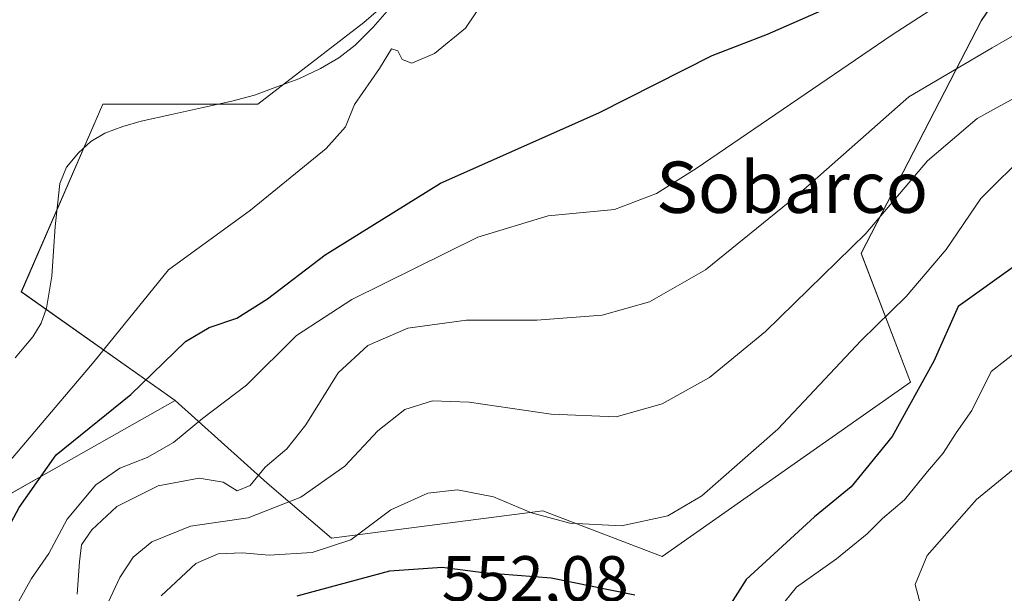
# Model space of a CAD drawing. Units: metres. Extents: x 556394 to 559832, y 4714782 to 4717123.
# Drawn here: x 557084 to 557237, y 4716085 to 4716175 of the extents above; entities that cross this region are included whole.
import ezdxf
from ezdxf.enums import TextEntityAlignment as Align

# ---------------------------------------------------------------- set-up
doc = ezdxf.new("R2010")
doc.units = ezdxf.units.M
doc.header["$MEASUREMENT"] = 0
for name, color, linetype, lineweight in [('Corriente natural lineal', 142, 'Continuous', 13), ('Cultivos herbáceos CxS', 92, 'Continuous', 0), ('Curva de nivel maestra', 36, 'Continuous', 30), ('Curva de nivel normal', 36, 'Continuous', 0), ('Matorral CxS', 135, 'Continuous', 0), ('Pastizal CxS', 92, 'Continuous', 0), ('Rótulo de punto de cota en terreno', 19, 'Continuous', 0), ('Texto cartográfico', 19, 'Continuous', 0)]:
    doc.layers.add(name, color=color, linetype=linetype, lineweight=lineweight)
doc.styles.add('Arial', font='txt', dxfattribs={"height": 0.2})

# ---------------------------------------------------------------- blocks, each defined once
blk = doc.blocks.new('*U150')
at = {"layer": 'Cultivos herbáceos CxS', "color": 92, "linetype": 'Continuous', "lineweight": 0}
blk.add_polyline3d([(557241.5219, 4716260.6645, 522.6719), (557226.2591, 4716241.5865, 521.7414), (557213.5391, 4716216.1495, 521.1004), (557193.1893, 4716208.5185, 520.3635), (557172.8393, 4716203.4313, 519.8444), (557156.3051, 4716190.7127, 520.0068), (557137.2269, 4716174.1787, 519.4016), (557120.6923, 4716161.4601, 519.2357), (557096.5267, 4716161.4607, 519.0593), (557083.8075, 4716132.2079, 518.6059), (557107.8159, 4716115.2871, 529.1331), (557090.7879, 4716105.6413, 528.9047), (557064.9863, 4716091.0271, 519.6226)], dxfattribs=at)
blk = doc.blocks.new('*U163')
at = {"layer": 'Matorral CxS', "color": 135, "linetype": 'Continuous', "lineweight": 0}
blk.add_polyline3d([(557064.9669, 4716074.0993, 522.9488), (557067.9813, 4716087.3827, 520.4552), (557064.9863, 4716091.0271, 519.6226), (557090.7879, 4716105.6413, 528.9047), (557107.8159, 4716115.2871, 529.1331), (557122.1449, 4716102.3903, 539.1954), (557132.1763, 4716093.7921, 546.3606), (557165.1341, 4716098.0907, 545.3882), (557183.7621, 4716090.9251, 547.2162), (557222.4511, 4716118.1505, 550.5582), (557214.7787, 4716138.2055, 542.11), (557233.5303, 4716174.5253, 534.227), (557254.9731, 4716205.7541, 529.4362)], dxfattribs=at)
blk = doc.blocks.new('*U191')
at = {"layer": 'Curva de nivel normal', "color": 36, "linetype": 'Continuous', "lineweight": 0}
blk.add_polyline3d([(557239.34, 4716123.11, 555), (557235.03, 4716119.78, 555), (557232.03, 4716113.73, 555), (557229.6, 4716110.23, 555), (557227.59, 4716107.07, 555), (557225.11, 4716104.21, 555), (557221.52, 4716099.8, 555), (557218.11, 4716096.88, 555), (557215.72, 4716094.46, 555), (557210.94, 4716090.59, 555), (557204.71, 4716086.19, 555), (557202.94, 4716084.01, 555), (557203.89, 4716082.08, 555), (557207.73, 4716078.68, 555), (557211.43, 4716074.62, 555), (557214.82, 4716071.12, 555), (557215.51, 4716068.88, 555), (557217.23, 4716065.87, 555), (557223.82, 4716058.12, 555), (557230.36, 4716052.38, 555), (557235.86, 4716048.38, 555), (557242.5, 4716042.16, 555)], dxfattribs=at)
blk = doc.blocks.new('*U210')
at = {"layer": 'Curva de nivel normal', "color": 36, "linetype": 'Continuous', "lineweight": 0}
blk.add_polyline3d([(557105.61, 4716084.84, 545), (557111, 4716089.84, 545), (557114.5, 4716091.37, 545), (557118.27, 4716091.53, 545), (557122.46, 4716091.15, 545), (557129.14, 4716091.56, 545), (557135.18, 4716093.57, 545), (557141.44, 4716098.22, 545), (557147.2, 4716100.81, 545), (557151.84, 4716101.33, 545), (557157.42, 4716100.25, 545), (557163.37, 4716097.76, 545), (557169.36, 4716096.15, 545), (557177.4, 4716095.74, 545), (557184.62, 4716097.31, 545), (557189.93, 4716100.41, 545), (557201.78, 4716110.82, 545), (557214.8, 4716124.63, 545), (557221.82, 4716131.47, 545), (557228.05, 4716138.79, 545), (557233.45, 4716146.78, 545), (557240.78, 4716154.01, 545)], dxfattribs=at)
blk = doc.blocks.new('*U212')
at = {"layer": 'Curva de nivel normal', "color": 36, "linetype": 'Continuous', "lineweight": 0}
blk.add_polyline3d([(557238.47, 4716104.52, 560), (557232.78, 4716099.85, 560), (557225.09, 4716091.13, 560), (557223.22, 4716086.61, 560), (557224.31, 4716082.46, 560), (557227.44, 4716076.79, 560), (557229.99, 4716071.46, 560), (557231.77, 4716068.82, 560), (557234.51, 4716065.81, 560), (557239, 4716059.04, 560)], dxfattribs=at)
blk = doc.blocks.new('*U228')
at = {"layer": 'Curva de nivel normal', "color": 36, "linetype": 'Continuous', "lineweight": 0}
blk.add_polyline3d([(557096.28, 4716081.42, 540), (557099.17, 4716087.66, 540), (557101.25, 4716090.82, 540), (557104.14, 4716093.26, 540), (557110.2, 4716095.66, 540), (557119.2, 4716096.97, 540), (557127.38, 4716100.18, 540), (557134.27, 4716105.03, 540), (557139.38, 4716110.54, 540), (557143.63, 4716113.87, 540), (557147.94, 4716115.21, 540), (557153.63, 4716114.99, 540), (557166.44, 4716113.15, 540), (557176.55, 4716112.74, 540), (557183.77, 4716114.74, 540), (557191.15, 4716118.86, 540), (557199.84, 4716126.03, 540), (557215.51, 4716141.3, 540), (557225.12, 4716152.64, 540), (557232.86, 4716159.25, 540), (557245.82, 4716166.34, 540)], dxfattribs=at)
blk = doc.blocks.new('*U231')
at = {"layer": 'Curva de nivel normal', "color": 36, "linetype": 'Continuous', "lineweight": 0}
blk.add_polyline3d([(557092.54, 4716085.08, 535), (557092.9, 4716090.11, 535), (557093.21, 4716092.79, 535), (557094.78, 4716095.12, 535), (557098.69, 4716098.72, 535), (557105.14, 4716101.95, 535), (557111.56, 4716103.15, 535), (557115.29, 4716102.56, 535), (557117.48, 4716101.21, 535), (557119.52, 4716102.02, 535), (557121.86, 4716104.88, 535), (557125.2, 4716107.71, 535), (557128.2, 4716111.49, 535), (557133.2, 4716119.58, 535), (557137.86, 4716123.86, 535), (557144.09, 4716126.55, 535), (557153.22, 4716127.81, 535), (557164.2, 4716127.79, 535), (557174.4, 4716128.56, 535), (557181.79, 4716130.63, 535), (557190.52, 4716135.66, 535), (557204.48, 4716146.98, 535), (557222.22, 4716162.59, 535), (557235.2, 4716170.25, 535), (557242.69, 4716174.57, 535)], dxfattribs=at)
blk = doc.blocks.new('*U242')
at = {"layer": 'Curva de nivel maestra', "color": 36, "linetype": 'Continuous', "lineweight": 30}
for points in [[(557238.86, 4716136.29, 550), (557229.89, 4716129.9, 550), (557226.1, 4716121.42, 550), (557219.6, 4716109.68, 550), (557213.21, 4716101.79, 550), (557207.51, 4716097.12, 550), (557196.87, 4716087.34, 550), (557191.78, 4716079.42, 550)], [(557179.46, 4716084.94, 550), (557166.44, 4716087.55, 550), (557155.83, 4716088.41, 550), (557149.44, 4716089.26, 550), (557141.2, 4716088.66, 550), (557126.78, 4716084.77, 550)]]:
    blk.add_polyline3d(points, dxfattribs=at)
blk = doc.blocks.new('*U244')
at = {"layer": 'Curva de nivel maestra', "color": 36, "linetype": 'Continuous', "lineweight": 30}
blk.add_polyline3d([(557075.22, 4716084.07, 525), (557078.85, 4716090.03, 525), (557083.45, 4716098.61, 525), (557089.24, 4716106.79, 525), (557100.87, 4716116.2, 525), (557109.42, 4716124.46, 525), (557113.08, 4716126.63, 525), (557117.42, 4716128.12, 525), (557122.2, 4716131.1, 525), (557131.2, 4716137.98, 525), (557149.2, 4716149.14, 525), (557173.86, 4716160.1, 525), (557191.52, 4716169.04, 525), (557200.19, 4716172.38, 525), (557208.59, 4716176.04, 525), (557213.46, 4716178.63, 525), (557215.63, 4716180.79, 525), (557219.28, 4716186.36, 525), (557227.7, 4716197.77, 525), (557233.8, 4716207.62, 525), (557241.44, 4716218.9, 525)], dxfattribs=at)

msp = doc.modelspace()

# ---------------------------------------------------------------- linework, layer by layer
at = {"layer": 'Corriente natural lineal', "color": 142, "linetype": 'Continuous', "lineweight": 13}
msp.add_polyline3d([(557141.23, 4716176.38, 518.9), (557138.66, 4716173.45, 519.34), (557135.89, 4716170.68, 519.32), (557133.3, 4716168.68, 519.37), (557130.46, 4716167.03, 519.31), (557127.1, 4716165.4, 519.31), (557123.63, 4716164.14, 519.11), (557120.16, 4716162.87, 518.97), (557116.64, 4716161.91, 519.09), (557111.93, 4716160.88, 518.97), (557107.21, 4716159.86, 519.06), (557102.5, 4716158.83, 518.6), (557099.63, 4716158, 518.65), (557096.83, 4716156.92, 518.74), (557094.64, 4716155.64, 518.66), (557092.72, 4716153.88, 518.53), (557090.87, 4716151.65, 518.61), (557089.82, 4716149.1, 518.71), (557089.46, 4716145.74, 518.75), (557089.09, 4716142.38, 518.72), (557088.83, 4716138.53, 518.55), (557088.56, 4716134.67, 518.49), (557088.16, 4716132.17, 518.47), (557087.76, 4716129.66, 518.44), (557086.91, 4716127.3, 518.34), (557085.6, 4716125.21, 518.3), (557082.83, 4716121.93, 518.32)], dxfattribs=at)
at = {"layer": 'Cultivos herbáceos CxS', "color": 92, "linetype": 'Continuous', "lineweight": 0}
for points in [[(557404.63, 4716242.13, 550.09), (557345.82, 4716279.74, 535.04), (557305.12, 4716311.54, 525.67), (557293.67, 4716328.07, 524.86), (557287.31, 4716326.8, 524.87), (557283.49, 4716310.27, 524.51), (557282.22, 4716296.28, 524.75), (557252.97, 4716269.57, 523.18), (557241.52, 4716260.66, 522.67), (557226.26, 4716241.59, 521.74), (557213.54, 4716216.15, 521.1), (557193.19, 4716208.52, 520.36), (557172.84, 4716203.43, 519.84), (557156.31, 4716190.71, 520.01), (557137.23, 4716174.18, 519.4), (557120.69, 4716161.46, 519.24), (557096.53, 4716161.46, 519.06), (557083.81, 4716132.21, 518.61), (557107.82, 4716115.29, 529.13)], [(557107.82, 4716115.29, 529.13), (557090.79, 4716105.64, 528.9), (557064.99, 4716091.03, 519.62)]]:
    msp.add_polyline3d(points, dxfattribs=at)
at = {"layer": 'Curva de nivel normal', "color": 36, "linetype": 'Continuous', "lineweight": 0}
for points in [[(557239.58, 4716184.28, 530), (557235.45, 4716182.49, 530), (557231.22, 4716179.8, 530), (557219.6, 4716172.28, 530), (557189.07, 4716151.45, 530), (557182.84, 4716147.52, 530), (557176.3, 4716145.04, 530), (557165.95, 4716144.07, 530), (557155.02, 4716140.75, 530), (557135.34, 4716131.01, 530), (557126.72, 4716125.38, 530), (557118.95, 4716117.68, 530), (557112.06, 4716112.44, 530), (557107.54, 4716108.7, 530), (557103.44, 4716106.37, 530), (557099.17, 4716104.7, 530), (557095.43, 4716102.12, 530), (557090.96, 4716096.79, 530), (557088.09, 4716091.4, 530), (557085.39, 4716087.54, 530), (557081.95, 4716081.4, 530)], [(557155.97, 4716177.64, 520), (557153.06, 4716173.32, 520), (557148.23, 4716169.34, 520), (557144.69, 4716167.87, 520), (557143.18, 4716168.42, 520), (557142.52, 4716169.76, 520), (557141.53, 4716170.1, 520), (557139.69, 4716167.02, 520), (557135.79, 4716161.4, 520), (557134.35, 4716157.95, 520), (557131.34, 4716154.56, 520), (557119.53, 4716144.93, 520), (557106.74, 4716135.62, 520), (557095.17, 4716121.35, 520), (557075.13, 4716097.79, 520)]]:
    msp.add_polyline3d(points, dxfattribs=at)
at = {"layer": 'Matorral CxS', "color": 135, "linetype": 'Continuous', "lineweight": 0}
for points in [[(557107.82, 4716115.29, 529.13), (557122.14, 4716102.39, 539.2), (557132.18, 4716093.79, 546.36), (557165.13, 4716098.09, 545.39), (557183.76, 4716090.93, 547.22), (557222.45, 4716118.15, 550.56), (557214.78, 4716138.21, 542.11), (557233.53, 4716174.53, 534.23), (557254.97, 4716205.75, 529.44), (557274.26, 4716234.23, 528.72), (557274.55, 4716234.26, 528.77), (557289.12, 4716235.77, 532.19), (557292.78, 4716233.43, 533.65), (557297.9, 4716230.14, 535.14), (557299.34, 4716229.21, 535.65), (557306.13, 4716214.82, 541.25), (557324.88, 4716203.27, 548.24), (557377.33, 4716237.1, 548.57), (557390.24, 4716238.53, 549.96), (557404.63, 4716242.13, 550.09)], [(557107.82, 4716115.29, 529.13), (557090.79, 4716105.64, 528.9), (557064.99, 4716091.03, 519.62)]]:
    msp.add_polyline3d(points, dxfattribs=at)
at = {"layer": 'Pastizal CxS', "color": 92, "linetype": 'Continuous', "lineweight": 0}
for points in [[(557404.63, 4716242.13, 550.09), (557345.82, 4716279.74, 535.04), (557305.12, 4716311.54, 525.67), (557293.67, 4716328.07, 524.86), (557287.31, 4716326.8, 524.87), (557283.49, 4716310.27, 524.51), (557282.22, 4716296.28, 524.75), (557252.97, 4716269.57, 523.18), (557241.52, 4716260.66, 522.67), (557226.26, 4716241.59, 521.74), (557213.54, 4716216.15, 521.1), (557193.19, 4716208.52, 520.36), (557172.84, 4716203.43, 519.84), (557156.31, 4716190.71, 520.01), (557137.23, 4716174.18, 519.4), (557120.69, 4716161.46, 519.24), (557096.53, 4716161.46, 519.06), (557083.81, 4716132.21, 518.61), (557107.82, 4716115.29, 529.13)], [(557254.97, 4716205.75, 529.44), (557233.53, 4716174.53, 534.23), (557214.78, 4716138.21, 542.11), (557222.45, 4716118.15, 550.56), (557183.76, 4716090.93, 547.22), (557183.76, 4716090.93, 547.22), (557165.13, 4716098.09, 545.39), (557132.18, 4716093.79, 546.36), (557122.14, 4716102.39, 539.2), (557107.82, 4716115.29, 529.13), (557083.81, 4716132.21, 518.61), (557096.53, 4716161.46, 519.06), (557120.69, 4716161.46, 519.24), (557137.23, 4716174.18, 519.4), (557156.31, 4716190.71, 520.01), (557172.84, 4716203.43, 519.84), (557193.19, 4716208.52, 520.36), (557213.54, 4716216.15, 521.1), (557226.26, 4716241.59, 521.74), (557241.52, 4716260.66, 522.67)], [(557107.82, 4716115.29, 529.13), (557122.14, 4716102.39, 539.2), (557132.18, 4716093.79, 546.36), (557165.13, 4716098.09, 545.39), (557183.76, 4716090.93, 547.22), (557222.45, 4716118.15, 550.56), (557214.78, 4716138.21, 542.11), (557233.53, 4716174.53, 534.23), (557254.97, 4716205.75, 529.44), (557274.26, 4716234.23, 528.72), (557274.55, 4716234.26, 528.77), (557289.12, 4716235.77, 532.19), (557292.78, 4716233.43, 533.65), (557297.9, 4716230.14, 535.14), (557299.34, 4716229.21, 535.65), (557306.13, 4716214.82, 541.25), (557324.88, 4716203.27, 548.24), (557377.33, 4716237.1, 548.57), (557390.24, 4716238.53, 549.96), (557404.63, 4716242.13, 550.09)]]:
    msp.add_polyline3d(points, dxfattribs=at)

# ---------------------------------------------------------------- block references
at = {"layer": 'Cultivos herbáceos CxS', "color": 92, "linetype": 'Continuous', "lineweight": 0}
msp.add_blockref('*U150', (0, 0), dxfattribs=at)
at = {"layer": 'Curva de nivel maestra', "color": 36, "linetype": 'Continuous', "lineweight": 30}
for name in ['*U242', '*U244']:
    msp.add_blockref(name, (0, 0), dxfattribs=at)
at = {"layer": 'Curva de nivel normal', "color": 36, "linetype": 'Continuous', "lineweight": 0}
for name in ['*U212', '*U191', '*U210', '*U228', '*U231']:
    msp.add_blockref(name, (0, 0), dxfattribs=at)
at = {"layer": 'Matorral CxS', "color": 135, "linetype": 'Continuous', "lineweight": 0}
msp.add_blockref('*U163', (0, 0), dxfattribs=at)

# ---------------------------------------------------------------- texts
at = {"layer": 'Rótulo de punto de cota en terreno', "color": 19, "linetype": 'Continuous', "lineweight": 0, "style": 'Arial'}
msp.add_text('552,08', height=7, dxfattribs=at).set_placement((557149.38, 4716081.82), align=Align.BOTTOM_LEFT)
at = {"layer": 'Texto cartográfico', "color": 19, "linetype": 'Continuous', "lineweight": 0, "style": 'Arial'}
msp.add_text('Sobarco', height=8, dxfattribs=at).set_placement((557204.02, 4716148.51), align=Align.MIDDLE_CENTER)

doc.saveas('drawing.dxf')
